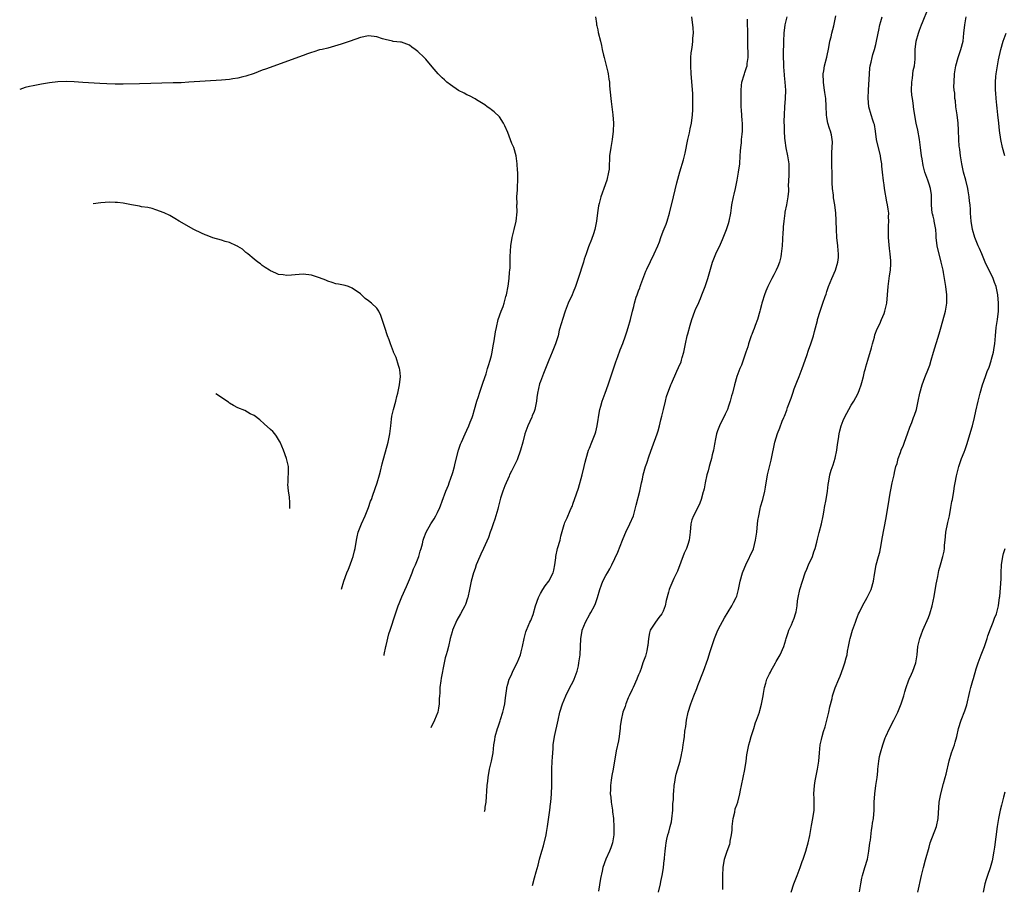
# Model space of a CAD drawing. Units: inches. Extents: x 2622305 to 2625000, y 1458000 to 1461000.
# Drawn here: x 2623712 to 2623952, y 1458618 to 1458830 of the extents above; entities that cross this region are included whole.
import ezdxf

# ---------------------------------------------------------------- set-up
doc = ezdxf.new("R2010")
doc.units = ezdxf.units.IN
doc.header["$MEASUREMENT"] = 0
doc.layers.add('LD26221458_10ft', color=71, linetype='Continuous')

msp = doc.modelspace()

# ---------------------------------------------------------------- linework, layer by layer
at = {"layer": 'LD26221458_10ft'}
for points, elevation in [([(2623900.29, 1458617), (2623900.97, 1458618.97), (2623901.72, 1458621), (2623902.5, 1458623), (2623903, 1458624.45), (2623903.22, 1458625), (2623903.86, 1458627), (2623904.09, 1458627.91), (2623904.41, 1458629), (2623904.82, 1458630.82), (2623905.26, 1458633.26), (2623905.59, 1458635), (2623905.9, 1458637), (2623905.93, 1458638.07), (2623905.94, 1458639), (2623905.88, 1458639.88), (2623905.86, 1458641), (2623905.96, 1458643), (2623906.18, 1458644.18), (2623906.3, 1458645), (2623906.74, 1458647), (2623907.05, 1458649), (2623907.19, 1458651), (2623907.41, 1458653), (2623907.71, 1458654.29), (2623907.87, 1458655), (2623908.23, 1458656.23), (2623908.6, 1458657.4), (2623909.05, 1458659), (2623909.52, 1458661), (2623909.74, 1458662.26), (2623910.3, 1458664.3), (2623910.42, 1458665), (2623911.07, 1458666.93), (2623911.91, 1458669), (2623912.25, 1458669.75), (2623913, 1458671.82), (2623913.4, 1458673), (2623913.72, 1458674.28), (2623913.95, 1458675), (2623914.08, 1458675.92), (2623914.32, 1458677), (2623914.66, 1458678.66), (2623914.71, 1458679), (2623915.28, 1458681), (2623915.99, 1458683), (2623916.29, 1458683.71), (2623916.79, 1458685), (2623917, 1458685.45), (2623917.76, 1458687), (2623918.88, 1458689), (2623919.83, 1458691), (2623920.41, 1458693), (2623920.64, 1458694.64), (2623921.11, 1458697), (2623921.68, 1458699), (2623921.94, 1458700.06), (2623922.14, 1458701), (2623922.4, 1458702.4), (2623922.57, 1458703.43), (2623923.48, 1458708.52), (2623924.22, 1458713), (2623924.5, 1458714.5), (2623924.64, 1458715.36), (2623925, 1458717.02), (2623925.45, 1458719), (2623925.55, 1458719.55), (2623925.9, 1458721), (2623926.21, 1458721.79), (2623926.47, 1458723), (2623927, 1458724.49), (2623927.19, 1458725), (2623927.74, 1458726.26), (2623927.99, 1458727), (2623928.74, 1458729), (2623929.34, 1458730.66), (2623929.77, 1458731.77), (2623930.21, 1458733), (2623930.41, 1458733.59), (2623930.92, 1458735), (2623931.37, 1458737), (2623931.78, 1458739), (2623932.35, 1458741), (2623933, 1458742.77), (2623933.89, 1458745), (2623934.18, 1458745.82), (2623934.52, 1458747), (2623935.07, 1458749), (2623936.51, 1458753.49), (2623937, 1458755.16), (2623937.99, 1458759), (2623938.35, 1458761), (2623938.37, 1458763), (2623938.12, 1458765), (2623937.81, 1458767), (2623937.56, 1458768.44), (2623937.44, 1458769), (2623937.34, 1458769.34), (2623937, 1458771), (2623936.01, 1458775), (2623935.73, 1458777), (2623935.71, 1458777.71), (2623935.62, 1458779), (2623935.29, 1458781), (2623935.23, 1458781.23), (2623935, 1458782.24), (2623934.83, 1458782.83), (2623934.79, 1458783), (2623934.57, 1458785), (2623934.62, 1458786.62), (2623934.62, 1458787), (2623934.56, 1458787.44), (2623934.39, 1458789), (2623934.02, 1458790.02), (2623933.71, 1458791), (2623933, 1458793), (2623932.58, 1458794.58), (2623932.28, 1458796.28), (2623932.18, 1458797), (2623931.94, 1458799), (2623931.67, 1458801), (2623931.25, 1458803.25), (2623930.87, 1458805), (2623930.28, 1458808.28), (2623930.11, 1458809.89), (2623929.92, 1458811), (2623929.81, 1458811.81), (2623929.74, 1458813), (2623929.77, 1458815), (2623929.95, 1458815.95), (2623930.14, 1458817.86), (2623930.45, 1458819), (2623930.63, 1458820.63), (2623930.63, 1458823), (2623930.88, 1458825), (2623931.46, 1458827), (2623931.7, 1458827.7), (2623932.17, 1458829), (2623932.43, 1458829.57), (2623933.77, 1458833)], 10140), ([(2623852.48, 1458831), (2623852.7, 1458829.3), (2623852.73, 1458829), (2623852.77, 1458828.77), (2623853, 1458827.82), (2623853.14, 1458827.14), (2623853.68, 1458825), (2623853.93, 1458823.93), (2623854.1, 1458823), (2623854.41, 1458821.59), (2623854.55, 1458821), (2623855.08, 1458819.08), (2623855.46, 1458817.46), (2623855.55, 1458817), (2623855.75, 1458815.75), (2623855.84, 1458815), (2623855.9, 1458814.1), (2623856.17, 1458811), (2623856.26, 1458810.26), (2623856.45, 1458809), (2623856.71, 1458807), (2623856.84, 1458805), (2623856.78, 1458803), (2623856.55, 1458801), (2623856.19, 1458799), (2623855.91, 1458797), (2623855.88, 1458795.88), (2623855.81, 1458795), (2623855.76, 1458793.76), (2623855.67, 1458793), (2623855.23, 1458791), (2623854.49, 1458789), (2623854.11, 1458787.89), (2623853.76, 1458787), (2623853.32, 1458785.32), (2623853.2, 1458784.8), (2623852.93, 1458783.07), (2623852.67, 1458781), (2623852.28, 1458779), (2623851.93, 1458777.93), (2623851.49, 1458776.51), (2623850.77, 1458774.77), (2623850.14, 1458773), (2623849.7, 1458771.7), (2623849.5, 1458771), (2623848.21, 1458767), (2623847.53, 1458765), (2623847, 1458763.65), (2623846.72, 1458763), (2623845.79, 1458761), (2623845.02, 1458759), (2623844.36, 1458757), (2623844.16, 1458756.16), (2623843.61, 1458754.39), (2623843.34, 1458753), (2623842.71, 1458751), (2623841.88, 1458749), (2623841.04, 1458747.04), (2623839.73, 1458743.73), (2623839, 1458741.83), (2623838.78, 1458741.21), (2623838.28, 1458739), (2623838.12, 1458737.88), (2623838.02, 1458737), (2623837.75, 1458735.75), (2623837.62, 1458735), (2623837.49, 1458734.51), (2623837, 1458733.43), (2623836.87, 1458733.13), (2623835.9, 1458731), (2623835.68, 1458730.32), (2623835.2, 1458729), (2623834.69, 1458727), (2623834.16, 1458725), (2623833.31, 1458722.69), (2623831.91, 1458719.91), (2623831.47, 1458719), (2623831.35, 1458718.65), (2623831, 1458717.93), (2623830.58, 1458717), (2623830.29, 1458716.29), (2623829.8, 1458715), (2623829.26, 1458713.26), (2623829, 1458712.33), (2623828.7, 1458711), (2623828.57, 1458710.57), (2623827.88, 1458708.12), (2623827.43, 1458707), (2623827, 1458705.81), (2623826.72, 1458705), (2623826.32, 1458703.68), (2623825.1, 1458701), (2623824.4, 1458699.6), (2623824.14, 1458699), (2623823.31, 1458697), (2623823, 1458696.09), (2623822.65, 1458695), (2623822.09, 1458693), (2623821.65, 1458691), (2623821.26, 1458689), (2623821.2, 1458688.8), (2623820.68, 1458687.32), (2623820.55, 1458687), (2623820.04, 1458686.04), (2623819.47, 1458685), (2623818.56, 1458683.44), (2623817.5, 1458681), (2623817.41, 1458680.59), (2623816.94, 1458678.94), (2623816.5, 1458677), (2623816.16, 1458675.84), (2623815.95, 1458675), (2623815.71, 1458674.29), (2623815.47, 1458673), (2623814.72, 1458669.28), (2623814.61, 1458668.61), (2623814.4, 1458667), (2623814.38, 1458665.62), (2623814.29, 1458665), (2623814.2, 1458664.2), (2623814.22, 1458663), (2623814.07, 1458661.93), (2623813.88, 1458661), (2623813.1, 1458659), (2623812.23, 1458657.11)], 10200), ([(2623825.36, 1458636.72), (2623825.4, 1458636.87), (2623825.46, 1458637.22), (2623825.51, 1458637.72), (2623825.7, 1458639), (2623825.97, 1458643), (2623826.11, 1458644.11), (2623826.2, 1458645), (2623826.58, 1458647), (2623827.05, 1458649), (2623827.41, 1458651), (2623827.63, 1458653), (2623827.82, 1458654.18), (2623827.96, 1458655), (2623828.52, 1458657), (2623828.65, 1458657.35), (2623829.12, 1458658.88), (2623829.21, 1458659.21), (2623829.77, 1458661), (2623830.04, 1458661.96), (2623830.27, 1458663), (2623830.49, 1458664.49), (2623830.78, 1458666.78), (2623830.79, 1458667), (2623831, 1458667.84), (2623831.32, 1458669), (2623831.89, 1458670.11), (2623832.27, 1458671), (2623833.29, 1458673), (2623834.12, 1458675), (2623834.29, 1458675.71), (2623834.64, 1458677), (2623835.03, 1458679), (2623835.42, 1458680.58), (2623835.58, 1458681), (2623836.02, 1458682.03), (2623836.42, 1458683), (2623836.61, 1458683.39), (2623837.18, 1458684.82), (2623837.82, 1458687), (2623838.49, 1458689), (2623839, 1458689.96), (2623839.6, 1458691), (2623840.18, 1458691.82), (2623841.08, 1458693), (2623842.12, 1458695), (2623842.31, 1458695.69), (2623842.55, 1458697), (2623842.73, 1458698.73), (2623842.77, 1458699), (2623843.2, 1458701), (2623843.79, 1458703), (2623844.02, 1458703.98), (2623844.82, 1458706.82), (2623844.86, 1458707), (2623845, 1458707.37), (2623845.49, 1458708.51), (2623846.28, 1458710.28), (2623846.62, 1458711), (2623846.73, 1458711.27), (2623847, 1458712.07), (2623847.36, 1458713), (2623848.27, 1458715.73), (2623849.22, 1458719), (2623849.7, 1458721), (2623849.92, 1458722.08), (2623850.14, 1458723), (2623850.75, 1458725), (2623851, 1458725.55), (2623851.6, 1458727), (2623852.38, 1458729), (2623852.52, 1458729.48), (2623852.88, 1458731), (2623853.44, 1458734.56), (2623853.54, 1458735), (2623853.79, 1458735.79), (2623854.12, 1458737), (2623854.34, 1458737.66), (2623854.84, 1458739), (2623855.53, 1458741), (2623855.76, 1458741.76), (2623857, 1458745.4), (2623857.39, 1458746.61), (2623857.89, 1458747.89), (2623858.47, 1458749.53), (2623859.1, 1458751.1), (2623859.81, 1458753), (2623860.08, 1458753.92), (2623860.47, 1458755), (2623861.01, 1458757), (2623861.5, 1458759), (2623861.83, 1458760.17), (2623862.01, 1458761), (2623862.42, 1458762.42), (2623862.63, 1458763), (2623862.75, 1458763.25), (2623863, 1458764.01), (2623863.28, 1458764.72), (2623863.34, 1458765), (2623863.52, 1458765.52), (2623864.8, 1458768.81), (2623865, 1458769.26), (2623866.8, 1458773), (2623867.7, 1458775), (2623868.08, 1458775.92), (2623868.44, 1458777), (2623869, 1458778.53), (2623869.7, 1458780.3), (2623869.95, 1458781), (2623870.58, 1458783), (2623871.56, 1458787), (2623872.36, 1458790.36), (2623873.11, 1458793.11), (2623873.96, 1458796.04), (2623874.36, 1458797.64), (2623874.99, 1458800.99), (2623875.4, 1458802.6), (2623875.59, 1458803.59), (2623875.92, 1458805), (2623876.19, 1458807), (2623876.26, 1458808.26), (2623876.27, 1458809), (2623876.23, 1458809.77), (2623876.25, 1458811), (2623876.22, 1458812.22), (2623875.84, 1458817), (2623875.73, 1458819), (2623875.76, 1458821), (2623875.86, 1458822.14), (2623875.97, 1458823), (2623876.16, 1458824.16), (2623876.25, 1458825), (2623876.26, 1458825.75), (2623876.38, 1458827), (2623876.31, 1458828.31), (2623876, 1458831)], 10190), ([(2623837.03, 1458618.61), (2623837.57, 1458620.43), (2623837.97, 1458621.97), (2623838.43, 1458623.57), (2623838.79, 1458625), (2623839.34, 1458627), (2623839.73, 1458628.27), (2623840.39, 1458631), (2623840.46, 1458631.54), (2623840.73, 1458633), (2623841.29, 1458637), (2623841.48, 1458638.52), (2623841.54, 1458639), (2623841.72, 1458641), (2623841.79, 1458643), (2623841.75, 1458645), (2623841.75, 1458647), (2623841.88, 1458649), (2623841.97, 1458649.97), (2623842.02, 1458651), (2623842.12, 1458652.12), (2623842.14, 1458653), (2623842.43, 1458655), (2623843.3, 1458659), (2623843.77, 1458661), (2623844.4, 1458663), (2623845.23, 1458665), (2623846.22, 1458667), (2623847, 1458668.46), (2623847.24, 1458669), (2623847.96, 1458671), (2623848.27, 1458672.27), (2623848.42, 1458673), (2623848.47, 1458673.53), (2623848.67, 1458675), (2623848.86, 1458679), (2623849.17, 1458680.83), (2623849.21, 1458681), (2623850.01, 1458683), (2623851.11, 1458684.89), (2623851.33, 1458685.33), (2623852.21, 1458687), (2623852.45, 1458687.55), (2623852.95, 1458689), (2623853.52, 1458691), (2623853.91, 1458692.09), (2623854.28, 1458693), (2623855, 1458694.41), (2623855.37, 1458695), (2623855.97, 1458696.03), (2623856.49, 1458697), (2623857.95, 1458700.05), (2623859.05, 1458703), (2623859.6, 1458704.4), (2623859.87, 1458705), (2623860.85, 1458707), (2623861.71, 1458709), (2623861.96, 1458709.96), (2623862.43, 1458711.57), (2623863.3, 1458715), (2623863.39, 1458715.39), (2623863.72, 1458717), (2623863.94, 1458717.94), (2623864.14, 1458719), (2623864.72, 1458721), (2623865, 1458721.83), (2623865.61, 1458723.61), (2623866.34, 1458725.66), (2623867.57, 1458729), (2623867.77, 1458729.77), (2623868.14, 1458731), (2623868.44, 1458732.44), (2623868.67, 1458733.33), (2623869.05, 1458735), (2623869.58, 1458737), (2623869.82, 1458738.18), (2623870.84, 1458741), (2623871, 1458741.32), (2623872.37, 1458744.37), (2623872.78, 1458745.22), (2623873.37, 1458746.63), (2623873.49, 1458747), (2623873.67, 1458747.67), (2623874.05, 1458749), (2623874.44, 1458751), (2623874.89, 1458753), (2623875, 1458753.43), (2623875.61, 1458755.61), (2623876.03, 1458757), (2623876.73, 1458759), (2623877, 1458759.65), (2623877.45, 1458760.55), (2623878.09, 1458762.09), (2623878.49, 1458763), (2623879.24, 1458765), (2623879.92, 1458767), (2623881.1, 1458771), (2623881.9, 1458773), (2623883, 1458775.35), (2623883.48, 1458776.52), (2623884.19, 1458778.19), (2623884.5, 1458779), (2623885, 1458780.48), (2623885.16, 1458781), (2623885.51, 1458783), (2623885.7, 1458784.3), (2623885.82, 1458785), (2623886.23, 1458787), (2623886.38, 1458787.62), (2623886.69, 1458789), (2623887.09, 1458791), (2623887.45, 1458793), (2623887.71, 1458795), (2623887.85, 1458797), (2623887.91, 1458798.09), (2623887.99, 1458799), (2623888.13, 1458800.13), (2623888.19, 1458801), (2623888.32, 1458802.32), (2623888.37, 1458803), (2623888.38, 1458805), (2623888.35, 1458805.65), (2623888.11, 1458808.11), (2623888.1, 1458809), (2623888.04, 1458810.04), (2623888.06, 1458811), (2623888.03, 1458812.03), (2623888.04, 1458813), (2623888.16, 1458814.16), (2623888.21, 1458815), (2623888.8, 1458816.8), (2623888.85, 1458817), (2623889, 1458817.37), (2623889.41, 1458818.59), (2623889.52, 1458819), (2623889.54, 1458819.54), (2623889.75, 1458821), (2623889.8, 1458822.2), (2623889.71, 1458823.71), (2623889.73, 1458825), (2623889.68, 1458826.32), (2623889.68, 1458827.68), (2623889.59, 1458829), (2623889.6, 1458830.4)], 10180), ([(2623899.2, 1458831), (2623898.74, 1458829), (2623898.48, 1458827), (2623898.38, 1458825), (2623898.32, 1458821.68), (2623898.39, 1458819), (2623898.5, 1458817.5), (2623898.56, 1458817), (2623898.62, 1458816.62), (2623898.77, 1458815), (2623898.9, 1458813), (2623898.84, 1458811), (2623898.66, 1458809), (2623898.55, 1458807), (2623898.53, 1458805.47), (2623898.53, 1458805), (2623898.57, 1458804.57), (2623898.57, 1458803), (2623898.68, 1458801.32), (2623898.73, 1458800.73), (2623899, 1458798.97), (2623899.41, 1458797), (2623899.69, 1458795), (2623899.71, 1458793.71), (2623899.71, 1458792.29), (2623899.58, 1458789.58), (2623899.62, 1458789), (2623899.63, 1458788.37), (2623899.5, 1458787), (2623899.13, 1458785), (2623898.75, 1458783.25), (2623898.71, 1458783), (2623898.46, 1458781), (2623898.37, 1458779.63), (2623898.3, 1458779), (2623898.25, 1458778.25), (2623898.1, 1458775), (2623897.87, 1458773), (2623897.74, 1458772.26), (2623897.4, 1458771), (2623897, 1458769.89), (2623896.6, 1458769), (2623896.09, 1458767.91), (2623895.57, 1458767), (2623895, 1458765.85), (2623894.61, 1458765), (2623894.12, 1458763.88), (2623893.79, 1458763), (2623893.22, 1458761.22), (2623893.13, 1458761), (2623893, 1458760.54), (2623892.69, 1458759.31), (2623892.63, 1458759), (2623892.06, 1458757), (2623891.48, 1458755.48), (2623891.24, 1458754.76), (2623891, 1458754.16), (2623890.69, 1458753.31), (2623890.55, 1458753), (2623890.27, 1458752.27), (2623889.85, 1458751), (2623889.68, 1458750.32), (2623889.2, 1458749), (2623889, 1458748.29), (2623888.16, 1458745.84), (2623887.76, 1458745), (2623886.98, 1458743), (2623886.41, 1458741), (2623885.93, 1458739), (2623885.72, 1458738.28), (2623885.42, 1458737), (2623885, 1458735.75), (2623884.72, 1458735), (2623884.19, 1458733.81), (2623882.77, 1458731), (2623882.27, 1458729.73), (2623882.05, 1458729), (2623881.81, 1458727.81), (2623881.52, 1458726.48), (2623881.27, 1458725), (2623881, 1458723.87), (2623880.82, 1458723), (2623880.39, 1458721.61), (2623880.25, 1458721), (2623879.99, 1458719.99), (2623879.69, 1458719), (2623879.25, 1458717), (2623879, 1458715.59), (2623878.87, 1458715), (2623878.8, 1458714.8), (2623878.33, 1458713), (2623877.96, 1458712.04), (2623877.44, 1458711), (2623876.4, 1458709), (2623876.04, 1458707.96), (2623875.79, 1458707), (2623875.59, 1458705), (2623875.35, 1458703), (2623875, 1458701.98), (2623874.69, 1458701), (2623874.17, 1458699.83), (2623872.53, 1458695.47), (2623871.64, 1458693.64), (2623870.66, 1458691.34), (2623870.5, 1458691), (2623870.33, 1458690.33), (2623869.75, 1458688.25), (2623869.52, 1458687), (2623869, 1458685.68), (2623868.67, 1458685), (2623867.9, 1458684.1), (2623867.09, 1458683), (2623865.85, 1458681), (2623865.63, 1458680.37), (2623865.39, 1458679), (2623865.24, 1458677.24), (2623865.2, 1458677), (2623865, 1458675.96), (2623864.77, 1458675), (2623864.66, 1458674.66), (2623864.06, 1458673), (2623863.61, 1458671.61), (2623863.37, 1458671), (2623863.26, 1458670.74), (2623863, 1458670.07), (2623862.68, 1458669.32), (2623862.59, 1458669), (2623861.64, 1458667), (2623861.45, 1458666.55), (2623860.69, 1458665), (2623860.44, 1458664.44), (2623859.87, 1458663), (2623859.67, 1458662.33), (2623859.18, 1458661), (2623858.73, 1458659), (2623858.52, 1458657.48), (2623858.48, 1458657), (2623858.42, 1458656.42), (2623858.22, 1458655), (2623858.05, 1458653.95), (2623857.55, 1458651.55), (2623856.8, 1458647), (2623856.49, 1458645.51), (2623856.32, 1458644.32), (2623856.09, 1458643), (2623856.09, 1458642.09), (2623856.05, 1458641), (2623856.17, 1458640.17), (2623856.29, 1458639), (2623856.61, 1458637), (2623856.63, 1458636.63), (2623856.84, 1458635), (2623856.83, 1458634.83), (2623856.96, 1458633), (2623856.92, 1458631), (2623856.58, 1458629), (2623856.18, 1458627.82), (2623855.86, 1458627), (2623854.98, 1458625), (2623854.29, 1458623), (2623854.1, 1458622.1), (2623853.67, 1458620.33), (2623853.21, 1458617.21)], 10170), ([(2623867.86, 1458617), (2623868.31, 1458619), (2623868.42, 1458619.58), (2623868.77, 1458621), (2623869, 1458622.42), (2623869.08, 1458623), (2623869.23, 1458624.77), (2623869.29, 1458625), (2623869.34, 1458625.34), (2623869.48, 1458627), (2623869.66, 1458628.34), (2623869.74, 1458629), (2623869.92, 1458629.92), (2623870.18, 1458631), (2623870.39, 1458631.61), (2623870.75, 1458633), (2623871, 1458634.12), (2623871.14, 1458634.86), (2623871.35, 1458637), (2623871.4, 1458638.6), (2623871.5, 1458639.5), (2623871.54, 1458641), (2623871.6, 1458641.6), (2623871.7, 1458643), (2623871.85, 1458643.85), (2623872.02, 1458645), (2623872.2, 1458645.8), (2623873.15, 1458649), (2623873.45, 1458650.55), (2623873.58, 1458651), (2623873.71, 1458651.71), (2623873.9, 1458653), (2623874.07, 1458653.93), (2623874.19, 1458655), (2623874.32, 1458656.32), (2623874.54, 1458657.46), (2623874.72, 1458659), (2623875.12, 1458661), (2623875.74, 1458663), (2623876.53, 1458665), (2623877.24, 1458666.76), (2623877.51, 1458667.51), (2623878.83, 1458671), (2623879.89, 1458673.89), (2623880.26, 1458675), (2623880.43, 1458675.57), (2623881.55, 1458679), (2623882.36, 1458681), (2623883, 1458682.23), (2623883.97, 1458684.03), (2623885.77, 1458687), (2623886.2, 1458687.8), (2623886.87, 1458689), (2623887, 1458689.35), (2623887.44, 1458691), (2623887.86, 1458693), (2623888.42, 1458695), (2623888.58, 1458695.42), (2623889.22, 1458697), (2623891.06, 1458700.94), (2623891.61, 1458703), (2623891.89, 1458705), (2623892, 1458706), (2623892.16, 1458707.84), (2623892.35, 1458709), (2623892.72, 1458710.72), (2623892.81, 1458711.19), (2623893.35, 1458713), (2623893.86, 1458715), (2623894.04, 1458715.96), (2623894.17, 1458717), (2623894.4, 1458718.4), (2623894.52, 1458719), (2623895.39, 1458722.61), (2623895.5, 1458723), (2623896.33, 1458727), (2623896.94, 1458729.06), (2623897.51, 1458730.49), (2623898.12, 1458732.12), (2623898.48, 1458733), (2623898.65, 1458733.35), (2623899.22, 1458734.78), (2623899.42, 1458735.42), (2623900.28, 1458737.72), (2623900.66, 1458739), (2623901, 1458739.98), (2623901.66, 1458741.66), (2623902.26, 1458743), (2623903.01, 1458745), (2623904.15, 1458748.15), (2623904.56, 1458749.44), (2623905.14, 1458751), (2623905.75, 1458753), (2623906, 1458754), (2623906.72, 1458756.72), (2623906.77, 1458757), (2623907.36, 1458759), (2623907.81, 1458760.19), (2623908.05, 1458761), (2623908.57, 1458762.57), (2623908.81, 1458763.19), (2623909, 1458763.79), (2623909.44, 1458765), (2623910.25, 1458767), (2623911.09, 1458769), (2623911.72, 1458771), (2623911.86, 1458772.14), (2623911.9, 1458773), (2623911.8, 1458773.8), (2623911.71, 1458775), (2623911.49, 1458777), (2623911.4, 1458779), (2623911.32, 1458781), (2623911.29, 1458781.29), (2623911.2, 1458783), (2623910.97, 1458785), (2623910.68, 1458786.68), (2623910.63, 1458787.37), (2623910.42, 1458789), (2623910.35, 1458790.35), (2623910.28, 1458793), (2623910.27, 1458794.27), (2623910.2, 1458795.8), (2623910.25, 1458797), (2623910.24, 1458797.76), (2623910.35, 1458799), (2623910.38, 1458800.38), (2623910.34, 1458801), (2623910.14, 1458802.14), (2623909.94, 1458803), (2623909.69, 1458803.69), (2623909.27, 1458805), (2623909, 1458806.36), (2623908.89, 1458807), (2623908.85, 1458809.15), (2623908.75, 1458811), (2623908.5, 1458812.5), (2623908.38, 1458813.62), (2623908.17, 1458815), (2623908.15, 1458817), (2623908.25, 1458817.75), (2623908.47, 1458819), (2623909, 1458821.12), (2623909.49, 1458823.49), (2623909.75, 1458825), (2623910.04, 1458826.04), (2623910.25, 1458827), (2623910.76, 1458828.76), (2623911, 1458829.95), (2623911.21, 1458831.21)], 10160), ([(2623883.62, 1458617.62), (2623883.58, 1458619), (2623883.57, 1458620.43), (2623883.58, 1458621), (2623883.68, 1458623), (2623883.99, 1458625), (2623884.62, 1458627), (2623885.27, 1458628.73), (2623885.34, 1458629), (2623885.41, 1458629.41), (2623885.74, 1458631), (2623885.85, 1458632.15), (2623885.89, 1458633), (2623886.13, 1458635), (2623886.51, 1458636.51), (2623886.64, 1458637.36), (2623887, 1458638.3), (2623887.22, 1458639), (2623887.77, 1458641), (2623887.93, 1458641.93), (2623888.15, 1458643), (2623888.53, 1458645), (2623888.94, 1458646.94), (2623889.3, 1458649), (2623889.49, 1458650.51), (2623889.97, 1458653), (2623890.19, 1458653.81), (2623890.55, 1458655), (2623891.2, 1458657), (2623891.58, 1458658.42), (2623891.81, 1458659), (2623892.51, 1458661), (2623892.66, 1458661.34), (2623893.08, 1458662.92), (2623893.46, 1458665), (2623893.52, 1458665.52), (2623893.79, 1458667), (2623894.1, 1458668.1), (2623894.38, 1458669), (2623895, 1458670.35), (2623895.23, 1458670.77), (2623895.33, 1458671), (2623896.47, 1458673), (2623896.64, 1458673.36), (2623897.6, 1458675), (2623898.49, 1458677), (2623899, 1458678.69), (2623899.08, 1458679), (2623899.52, 1458680.48), (2623899.7, 1458681), (2623900.34, 1458682.34), (2623900.63, 1458683), (2623901, 1458683.92), (2623901.37, 1458685), (2623901.48, 1458685.48), (2623901.73, 1458687), (2623901.84, 1458688.16), (2623901.99, 1458689), (2623902.43, 1458691), (2623903.03, 1458693.03), (2623903.71, 1458695), (2623904.1, 1458695.9), (2623904.55, 1458697), (2623905.47, 1458699), (2623905.86, 1458700.15), (2623906.18, 1458701), (2623906.57, 1458702.57), (2623906.72, 1458703.28), (2623907.13, 1458704.87), (2623907.71, 1458707), (2623908.13, 1458709), (2623908.38, 1458710.38), (2623908.48, 1458711), (2623908.87, 1458713), (2623909.17, 1458715), (2623909.37, 1458716.63), (2623909.39, 1458717), (2623909.47, 1458717.47), (2623909.77, 1458719), (2623910.1, 1458720.1), (2623910.55, 1458721.45), (2623911.06, 1458723.06), (2623911.47, 1458725), (2623911.58, 1458726.42), (2623911.83, 1458727.83), (2623911.99, 1458729), (2623912.21, 1458729.79), (2623912.51, 1458731), (2623913, 1458732.29), (2623913.32, 1458733), (2623913.94, 1458734.06), (2623914.42, 1458735), (2623915, 1458736), (2623915.62, 1458737), (2623916.13, 1458737.87), (2623916.68, 1458739), (2623917, 1458739.83), (2623917.42, 1458741), (2623917.54, 1458741.54), (2623917.94, 1458743), (2623918.23, 1458744.23), (2623918.43, 1458745), (2623918.57, 1458745.43), (2623919.02, 1458747.02), (2623919.93, 1458750.07), (2623920.16, 1458751), (2623920.63, 1458752.63), (2623920.78, 1458753.22), (2623921.32, 1458754.68), (2623921.94, 1458755.94), (2623922.4, 1458757), (2623923, 1458758.45), (2623923.21, 1458759), (2623923.64, 1458761), (2623923.85, 1458763), (2623924, 1458765), (2623924.25, 1458767), (2623924.37, 1458767.63), (2623924.55, 1458769), (2623924.62, 1458770.62), (2623924.67, 1458771), (2623924.67, 1458771.33), (2623924.52, 1458773), (2623924.33, 1458774.33), (2623924.09, 1458777), (2623924.08, 1458778.08), (2623924.06, 1458779), (2623924.12, 1458779.88), (2623924.15, 1458781), (2623924.1, 1458782.1), (2623924.13, 1458783), (2623924.04, 1458783.96), (2623923.86, 1458785), (2623923.69, 1458785.7), (2623923.11, 1458789), (2623923, 1458789.93), (2623922.86, 1458790.86), (2623922.63, 1458793), (2623922.45, 1458794.45), (2623922.42, 1458795), (2623922.22, 1458796.22), (2623922.12, 1458797), (2623921.19, 1458801), (2623920.91, 1458803), (2623920.63, 1458804.63), (2623920.54, 1458805), (2623920.29, 1458805.71), (2623919.89, 1458807), (2623919.31, 1458809), (2623919.12, 1458811.12), (2623919.18, 1458813), (2623919.42, 1458817), (2623919.56, 1458818.44), (2623919.64, 1458819), (2623919.86, 1458819.86), (2623920.07, 1458821), (2623920.24, 1458821.76), (2623920.68, 1458823), (2623921, 1458824.18), (2623921.18, 1458825), (2623921.44, 1458826.56), (2623921.54, 1458827), (2623921.74, 1458827.74), (2623921.99, 1458829), (2623922.18, 1458829.82), (2623922.57, 1458831)], 10150), ([(2623917.01, 1458617.01), (2623917.3, 1458619), (2623917.59, 1458620.41), (2623917.73, 1458621), (2623918.34, 1458623), (2623918.92, 1458625), (2623919.29, 1458627), (2623919.54, 1458629), (2623919.65, 1458629.65), (2623919.91, 1458632.09), (2623920.11, 1458633), (2623920.19, 1458633.81), (2623920.41, 1458635), (2623920.57, 1458637), (2623920.61, 1458639), (2623920.71, 1458641), (2623920.96, 1458643), (2623921.3, 1458645), (2623921.48, 1458646.52), (2623921.51, 1458647), (2623921.72, 1458649), (2623921.91, 1458650.09), (2623922.1, 1458651), (2623922.67, 1458653), (2623923.29, 1458654.71), (2623923.4, 1458655), (2623924.31, 1458657), (2623925.36, 1458659), (2623926.34, 1458661), (2623927.17, 1458663), (2623927.26, 1458663.26), (2623927.81, 1458665), (2623928.05, 1458665.95), (2623928.4, 1458667), (2623929, 1458668.6), (2623929.17, 1458669), (2623929.73, 1458670.27), (2623930.07, 1458671), (2623930.76, 1458673), (2623931.06, 1458675), (2623931.25, 1458677), (2623931.31, 1458677.31), (2623931.72, 1458679), (2623932.1, 1458679.9), (2623932.49, 1458681), (2623933.86, 1458684.14), (2623934.16, 1458685), (2623934.77, 1458687), (2623935.22, 1458689.22), (2623935.74, 1458692.26), (2623935.91, 1458693), (2623936.14, 1458694.14), (2623936.4, 1458695.6), (2623936.77, 1458697), (2623937.39, 1458699), (2623937.69, 1458700.31), (2623937.79, 1458701), (2623937.81, 1458701.81), (2623937.92, 1458703), (2623938.05, 1458703.95), (2623938.14, 1458705), (2623938.62, 1458707.38), (2623938.99, 1458709), (2623939.35, 1458711), (2623939.56, 1458712.44), (2623939.71, 1458713), (2623940.07, 1458715), (2623940.23, 1458716.23), (2623940.41, 1458717), (2623940.73, 1458718.73), (2623941.32, 1458721), (2623941.71, 1458722.29), (2623941.96, 1458723), (2623942.56, 1458724.56), (2623942.79, 1458725.21), (2623943.35, 1458726.65), (2623944.47, 1458730.47), (2623944.59, 1458731), (2623945.1, 1458733), (2623945.43, 1458734.57), (2623945.98, 1458737), (2623946.49, 1458739), (2623947.06, 1458741), (2623947.8, 1458743), (2623948.23, 1458744.23), (2623948.69, 1458745.31), (2623949.17, 1458746.83), (2623949.28, 1458747.28), (2623949.74, 1458749), (2623949.9, 1458750.1), (2623950.08, 1458751), (2623950.22, 1458753), (2623950.4, 1458755), (2623950.5, 1458755.5), (2623950.73, 1458757), (2623950.97, 1458759.03), (2623950.99, 1458761), (2623950.81, 1458763), (2623950.4, 1458765), (2623950.04, 1458766.04), (2623949.69, 1458767), (2623947.76, 1458771), (2623946.87, 1458773), (2623946.33, 1458774.33), (2623946.03, 1458775), (2623945.22, 1458777), (2623944.6, 1458779), (2623944.28, 1458781), (2623944.15, 1458783), (2623944.11, 1458783.89), (2623944.02, 1458785), (2623943.89, 1458785.89), (2623943.81, 1458787), (2623943.59, 1458788.41), (2623943.48, 1458789), (2623942.99, 1458791), (2623942.45, 1458793), (2623942.2, 1458794.2), (2623942, 1458795), (2623941.67, 1458797), (2623941.5, 1458798.5), (2623941.42, 1458799), (2623941.38, 1458799.38), (2623941.29, 1458801), (2623941.22, 1458803.22), (2623941.11, 1458805), (2623940.87, 1458807), (2623940.57, 1458809), (2623940.43, 1458810.43), (2623940.33, 1458811), (2623940.29, 1458812.29), (2623940.17, 1458813), (2623940.1, 1458813.9), (2623940.14, 1458815), (2623940.26, 1458817), (2623940.46, 1458818.46), (2623940.56, 1458819), (2623941.08, 1458821), (2623941.79, 1458823), (2623942.33, 1458825), (2623942.54, 1458827), (2623942.72, 1458829), (2623943.09, 1458831)], 10130), ([(2623800.79, 1458674.86), (2623800.83, 1458675.05), (2623801.18, 1458677), (2623801.25, 1458677.25), (2623801.9, 1458680.1), (2623802.23, 1458681), (2623803.54, 1458685), (2623804.24, 1458687), (2623804.5, 1458687.5), (2623805.13, 1458689.13), (2623806.29, 1458691.71), (2623807, 1458693.41), (2623807.64, 1458695), (2623808, 1458696), (2623808.49, 1458697), (2623809.27, 1458699), (2623809.63, 1458700.37), (2623809.83, 1458701), (2623810.14, 1458702.14), (2623810.34, 1458703), (2623810.49, 1458703.51), (2623811.03, 1458704.97), (2623812.23, 1458707), (2623813, 1458708.2), (2623813.46, 1458709), (2623813.82, 1458709.82), (2623814.38, 1458711), (2623814.56, 1458711.44), (2623815, 1458712.56), (2623815.9, 1458715), (2623816.49, 1458716.49), (2623816.68, 1458717), (2623816.75, 1458717.25), (2623817, 1458717.9), (2623817.55, 1458719.55), (2623817.95, 1458721), (2623818.16, 1458721.84), (2623819, 1458725), (2623819.48, 1458726.52), (2623819.67, 1458727), (2623820.56, 1458729), (2623821, 1458729.94), (2623821.53, 1458731), (2623821.84, 1458731.84), (2623822.31, 1458733), (2623822.49, 1458733.51), (2623822.84, 1458735), (2623823.41, 1458737), (2623823.83, 1458738.17), (2623824.06, 1458739), (2623825, 1458741.61), (2623825.72, 1458743.72), (2623826.09, 1458745), (2623826.26, 1458745.74), (2623826.68, 1458747), (2623827, 1458748.19), (2623827.2, 1458749), (2623827.47, 1458750.53), (2623827.72, 1458751.72), (2623828.01, 1458753.99), (2623828.22, 1458755), (2623828.69, 1458757), (2623829.4, 1458759), (2623829.89, 1458760.11), (2623830.15, 1458761), (2623830.56, 1458762.56), (2623830.69, 1458763), (2623831.1, 1458765.1), (2623831.35, 1458767), (2623831.42, 1458768.58), (2623831.51, 1458769), (2623831.58, 1458769.58), (2623831.6, 1458772.4), (2623831.73, 1458775), (2623832.06, 1458777), (2623832.58, 1458779), (2623833.07, 1458781), (2623833.31, 1458783.31), (2623833.26, 1458785), (2623833.28, 1458785.28), (2623833.26, 1458787), (2623833.35, 1458788.65), (2623833.42, 1458789.42), (2623833.49, 1458791), (2623833.45, 1458793), (2623833.42, 1458793.42), (2623833.34, 1458795), (2623833.09, 1458797), (2623832.48, 1458799), (2623832.01, 1458800.01), (2623831, 1458802.67), (2623830.33, 1458804.33), (2623829.99, 1458805), (2623829, 1458806.51), (2623827.72, 1458807.72), (2623827, 1458808.23), (2623826.59, 1458808.59), (2623826, 1458809), (2623825.44, 1458809.44), (2623823.34, 1458810.66), (2623823, 1458810.88), (2623821.64, 1458811.64), (2623821, 1458811.89), (2623820.32, 1458812.32), (2623819, 1458812.92), (2623817, 1458814.35), (2623816.15, 1458815), (2623815.58, 1458815.58), (2623815, 1458816.02), (2623813.98, 1458817), (2623813, 1458818.15), (2623811.74, 1458819.74), (2623811, 1458820.58), (2623810.61, 1458821), (2623809, 1458822.53), (2623808.4, 1458823), (2623807.58, 1458823.58), (2623807, 1458824.04), (2623806.32, 1458824.32), (2623805, 1458824.77), (2623804.8, 1458824.8), (2623803, 1458824.96), (2623802.79, 1458825), (2623801, 1458825.39), (2623800.38, 1458825.62), (2623799, 1458826.1), (2623797, 1458826.35), (2623795, 1458825.9), (2623792.48, 1458825), (2623791, 1458824.56), (2623790.29, 1458824.29), (2623787, 1458823.34), (2623785.64, 1458823), (2623785, 1458822.86), (2623783.58, 1458822.42), (2623783, 1458822.27), (2623782.08, 1458821.92), (2623781, 1458821.55), (2623771.79, 1458818.21), (2623771, 1458817.9), (2623769, 1458817.14), (2623767, 1458816.44), (2623766.28, 1458816.28), (2623765, 1458815.95), (2623763.78, 1458815.78), (2623763, 1458815.66), (2623761, 1458815.48), (2623757, 1458815.2), (2623753, 1458814.96), (2623751.13, 1458814.87), (2623749.19, 1458814.81), (2623741, 1458814.6), (2623737, 1458814.48), (2623735, 1458814.49), (2623733, 1458814.59), (2623731.3, 1458814.7), (2623727.09, 1458814.91), (2623725.04, 1458815.04), (2623723.13, 1458815.13), (2623721, 1458815.06), (2623719, 1458814.8), (2623717, 1458814.48), (2623715, 1458814.13), (2623714.07, 1458813.93), (2623713, 1458813.65), (2623711.69, 1458813.19)], 10210), ([(2623952.54, 1458797), (2623951.99, 1458799), (2623951.51, 1458801), (2623951.19, 1458803.19), (2623951.03, 1458805), (2623950.84, 1458807), (2623950.64, 1458808.64), (2623950.6, 1458809.4), (2623950.41, 1458811), (2623950.29, 1458812.29), (2623950.25, 1458813), (2623950.23, 1458815), (2623950.36, 1458816.36), (2623950.39, 1458817), (2623950.45, 1458817.55), (2623951, 1458820.46), (2623951.56, 1458823), (2623952.13, 1458825), (2623952.87, 1458827)], 10120), ([(2623790.38, 1458691.04), (2623790.96, 1458692.99), (2623791.65, 1458695), (2623792.07, 1458695.93), (2623792.5, 1458697), (2623793, 1458698.35), (2623793.22, 1458699), (2623793.56, 1458700.44), (2623793.67, 1458701), (2623794, 1458703), (2623794.18, 1458703.82), (2623794.47, 1458705), (2623795.22, 1458707), (2623796.12, 1458709), (2623796.96, 1458711), (2623797.47, 1458712.53), (2623797.66, 1458713), (2623798.04, 1458714.04), (2623799.08, 1458717), (2623799.66, 1458719), (2623799.88, 1458719.88), (2623800.29, 1458721.71), (2623801.76, 1458727), (2623802.17, 1458729), (2623802.4, 1458731), (2623802.6, 1458732.6), (2623802.66, 1458733.34), (2623803.08, 1458735), (2623803.61, 1458737), (2623803.86, 1458738.14), (2623804.1, 1458739), (2623804.52, 1458741), (2623804.75, 1458743), (2623804.63, 1458744.63), (2623804.57, 1458745), (2623804.3, 1458745.7), (2623803.7, 1458747.7), (2623803.07, 1458749), (2623803.06, 1458749.06), (2623802.31, 1458751), (2623802.01, 1458752.01), (2623801.62, 1458753), (2623800.96, 1458755), (2623800.33, 1458757), (2623799.97, 1458757.97), (2623799.48, 1458759), (2623799, 1458759.74), (2623797.66, 1458761), (2623797, 1458761.56), (2623796.14, 1458762.14), (2623795.26, 1458763), (2623795, 1458763.24), (2623793, 1458764.67), (2623792.11, 1458765), (2623791.27, 1458765.27), (2623789.6, 1458765.6), (2623789, 1458765.71), (2623788.04, 1458766.04), (2623787, 1458766.36), (2623786.57, 1458766.57), (2623785, 1458767.19), (2623783, 1458767.82), (2623781, 1458768.02), (2623780.04, 1458767.96), (2623779, 1458767.87), (2623778.16, 1458767.84), (2623777, 1458767.72), (2623776.12, 1458767.88), (2623775, 1458767.99), (2623774.28, 1458768.28), (2623773, 1458768.84), (2623772.73, 1458769), (2623771.72, 1458769.72), (2623771, 1458770.17), (2623770.57, 1458770.57), (2623769.94, 1458771), (2623769, 1458771.71), (2623767.46, 1458773), (2623767.22, 1458773.22), (2623767, 1458773.36), (2623766.19, 1458774.19), (2623765, 1458774.84), (2623764.91, 1458774.91), (2623764.72, 1458775), (2623763, 1458775.79), (2623761.93, 1458776.07), (2623761, 1458776.39), (2623758.94, 1458776.94), (2623757.49, 1458777.49), (2623757, 1458777.7), (2623756.1, 1458778.1), (2623754.28, 1458779), (2623750.71, 1458781), (2623749.65, 1458781.65), (2623748.36, 1458782.36), (2623747, 1458783.01), (2623745, 1458783.82), (2623744.11, 1458784.11), (2623743, 1458784.32), (2623741.45, 1458784.55), (2623741, 1458784.65), (2623739, 1458785.01), (2623737, 1458785.38), (2623735.57, 1458785.57), (2623735, 1458785.61), (2623733.63, 1458785.63), (2623731.49, 1458785.49), (2623729.67, 1458785.28)], 10220), ([(2623777.69, 1458710.73), (2623777.71, 1458710.85), (2623777.73, 1458711.2), (2623777.71, 1458712.11), (2623777.63, 1458713.63), (2623777.43, 1458715), (2623777.28, 1458716.72), (2623777.3, 1458717), (2623777.32, 1458718.68), (2623777.38, 1458719), (2623777.4, 1458719.4), (2623777.37, 1458721), (2623776.93, 1458723), (2623776.21, 1458725), (2623775.36, 1458727), (2623775.23, 1458727.23), (2623774.46, 1458728.46), (2623774.05, 1458729), (2623773.55, 1458729.55), (2623773, 1458730.08), (2623771.48, 1458731.48), (2623770.41, 1458732.41), (2623769, 1458733.47), (2623768.06, 1458733.94), (2623766.69, 1458734.69), (2623765, 1458735.34), (2623763.96, 1458735.96), (2623763, 1458736.5), (2623762.72, 1458736.72), (2623762.29, 1458737), (2623760.28, 1458738.39), (2623759.62, 1458738.78)], 10230), ([(2623931.26, 1458617), (2623932.14, 1458621), (2623932.64, 1458623), (2623933.16, 1458624.84), (2623934, 1458628), (2623934.29, 1458629), (2623935.8, 1458633), (2623936.25, 1458635), (2623936.35, 1458636.35), (2623936.41, 1458637.59), (2623936.51, 1458639), (2623936.85, 1458641), (2623937.51, 1458643.51), (2623937.93, 1458645), (2623938.15, 1458645.85), (2623938.89, 1458649.11), (2623939.47, 1458651), (2623940.19, 1458653), (2623940.39, 1458653.61), (2623940.78, 1458655), (2623941.24, 1458657), (2623941.85, 1458659), (2623942.71, 1458661.29), (2623943.2, 1458662.8), (2623943.99, 1458665.99), (2623944.23, 1458667), (2623944.72, 1458668.72), (2623944.83, 1458669.17), (2623945.54, 1458671.54), (2623946, 1458673), (2623946.76, 1458675), (2623947.56, 1458677), (2623948.24, 1458679), (2623948.4, 1458679.6), (2623949, 1458681.34), (2623949.68, 1458683), (2623950.03, 1458683.97), (2623950.46, 1458685), (2623950.99, 1458687), (2623951.26, 1458689), (2623951.27, 1458689.27), (2623951.59, 1458692.41), (2623951.61, 1458693.61), (2623951.66, 1458695), (2623951.71, 1458697), (2623952, 1458699), (2623952.22, 1458699.78), (2623952.59, 1458701)], 10120), ([(2623952.55, 1458641.45), (2623952.22, 1458640.22), (2623951.74, 1458638.26), (2623951.4, 1458637), (2623950.97, 1458635), (2623950.67, 1458633), (2623950.02, 1458627.98), (2623949.86, 1458627), (2623949.58, 1458625.58), (2623949.5, 1458625), (2623949.41, 1458624.59), (2623948.95, 1458622.95), (2623948.32, 1458621), (2623947.97, 1458620.03), (2623947.67, 1458619), (2623947.2, 1458617)], 10110)]:
    msp.add_lwpolyline(points, dxfattribs=dict(at, elevation=elevation))

doc.saveas('drawing.dxf')
